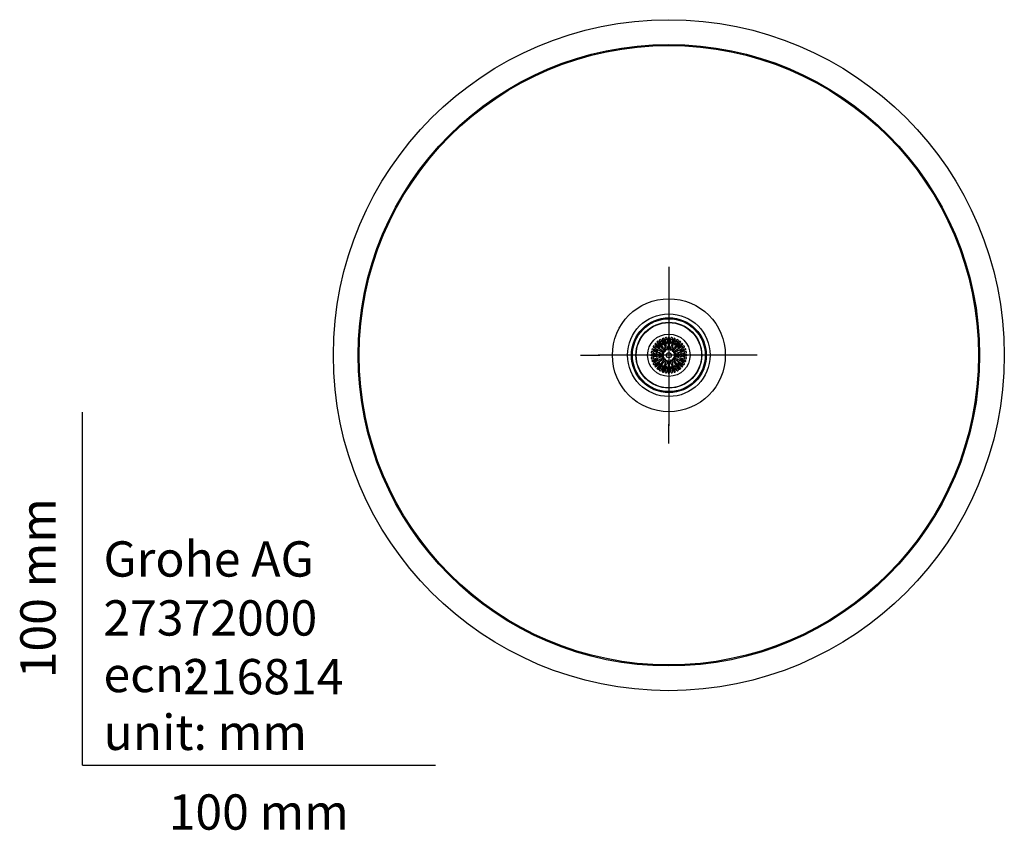
# Model space of a CAD drawing. Units: millimetres. Extents: x -18 to 497, y -18 to 341.
# Drawn here: x -18 to 261, y -18 to 211 of the extents above; entities that cross this region are included whole.
import ezdxf
from ezdxf.enums import TextEntityAlignment as Align
from ezdxf.lldxf.tags import DXFTag

# ---------------------------------------------------------------- set-up
doc = ezdxf.new("R2010")
doc.units = ezdxf.units.MM
for name, color, linetype in [('$DDT_AUDIT_GENERATED_(3F6)', 7, 'Continuous'), ('$DDT_AUDIT_GENERATED_(65E)', 7, 'Continuous'), ('$DDT_AUDIT_GENERATED_(77)', 7, 'Continuous'), ('$DDT_AUDIT_GENERATED_(88)', 7, 'Continuous'), ('$DDT_AUDIT_GENERATED_(BE6)', 7, 'Continuous'), ('$DDT_AUDIT_GENERATED_(C11)', 7, 'Continuous'), ('4220149_GEHÄUSE', 7, 'Continuous'), ('Default', 7, 'Continuous')]:
    doc.layers.add(name, color=color, linetype=linetype)
doc.styles.add('SEACAD_seiso_ttf', font='seiso.ttf')
tags = doc.linetypes.add('CENTER2', pattern=[28.575, 19.05, -3.175, 3.175, -3.175]).pattern_tags.tags
tags[10:11] = [DXFTag(74, 4), DXFTag(75, 0), DXFTag(340, '0'), DXFTag(46, 0.0), DXFTag(50, 0.0), DXFTag(44, 0.0), DXFTag(45, 0.0)]
tags[8:9] = [DXFTag(74, 4), DXFTag(75, 0), DXFTag(340, '0'), DXFTag(46, 0.0), DXFTag(50, 0.0), DXFTag(44, 0.0), DXFTag(45, 0.0)]
tags[6:7] = [DXFTag(74, 4), DXFTag(75, 0), DXFTag(340, '0'), DXFTag(46, 0.0), DXFTag(50, 0.0), DXFTag(44, 0.0), DXFTag(45, 0.0)]
tags[4:5] = [DXFTag(74, 4), DXFTag(75, 0), DXFTag(340, '0'), DXFTag(46, 0.0), DXFTag(50, 0.0), DXFTag(44, 0.0), DXFTag(45, 0.0)]

# ---------------------------------------------------------------- blocks, each defined once
blk = doc.blocks.new('SEANNOT_GROUP1')
at = {"layer": 'Default', "color": 7, "linetype": 'CENTER2'}
for p, q in [((166.04, 141.11), (166.04, 135.61)), ((166.04, 136.11), (166.04, 96.11)), ((141.04, 116.11), (146.54, 116.11)), ((186.04, 116.11), (146.04, 116.11)), ((191.04, 116.11), (185.53, 116.11)), ((166.04, 91.11), (166.04, 96.62))]:
    blk.add_line(p, q, dxfattribs=at)
blk = doc.blocks.new('SE2')
at = {"layer": '$DDT_AUDIT_GENERATED_(3F6)', "color": 7, "linetype": 'Continuous'}
for radius in [10.6, 10.32, 9.32]:
    blk.add_circle((166.04, 116.11), radius, dxfattribs=at)
blk.add_arc((166.04, 116.11), 10.48, 255, 195, dxfattribs=at)
at = {"layer": '$DDT_AUDIT_GENERATED_(65E)', "color": 7, "linetype": 'Continuous'}
for radius in [15.99, 11.7]:
    blk.add_circle((166.04, 116.11), radius, dxfattribs=at)
at = {"layer": '$DDT_AUDIT_GENERATED_(77)', "color": 7, "linetype": 'Continuous'}
for radius in [95, 88]:
    blk.add_circle((166.04, 116.11), radius, dxfattribs=at)
at = {"layer": '$DDT_AUDIT_GENERATED_(88)', "color": 7, "linetype": 'Continuous'}
blk.add_circle((166.04, 116.11), 87.7, dxfattribs=at)
at = {"layer": '$DDT_AUDIT_GENERATED_(BE6)', "color": 7, "linetype": 'Continuous'}
for radius in [9.25, 6]:
    blk.add_circle((166.04, 116.11), radius, dxfattribs=at)
at = {"layer": '$DDT_AUDIT_GENERATED_(C11)', "color": 7, "linetype": 'Continuous'}
for p, q in [((163.26, 119.73), (162.94, 120.11)), ((163.59, 119.96), (163.34, 120.39)), ((163.86, 119.49), (163.59, 119.96)), ((163.69, 120.59), (163.93, 120.16)), ((163.93, 120.16), (164.21, 119.69)), ((164.12, 120.79), (164.29, 120.33)), ((164.29, 120.33), (164.98, 118.45)), ((164.67, 120.46), (164.5, 120.93)), ((165.35, 118.59), (164.67, 120.46)), ((165.05, 120.56), (164.96, 121.05)), ((165.14, 120.03), (165.05, 120.56)), ((165.34, 119.48), (165.14, 120.03)), ((165.36, 121.12), (165.44, 120.63)), ((165.44, 120.63), (165.54, 120.1)), ((165.54, 120.1), (165.54, 119.52)), ((165.84, 121.17), (165.84, 120.67)), ((165.84, 120.67), (165.84, 118.67)), ((166.24, 120.67), (166.24, 121.17)), ((166.24, 118.67), (166.24, 120.67)), ((166.54, 120.1), (166.63, 120.63)), ((166.54, 119.52), (166.54, 120.1)), ((166.63, 120.63), (166.72, 121.12)), ((167.41, 120.46), (166.73, 118.59)), ((166.93, 120.03), (166.73, 119.48)), ((167.03, 120.56), (166.93, 120.03)), ((167.11, 121.05), (167.03, 120.56)), ((167.1, 118.45), (167.78, 120.33)), ((167.58, 120.93), (167.41, 120.46)), ((167.78, 120.33), (167.95, 120.79)), ((167.87, 119.69), (168.14, 120.16)), ((168.14, 120.16), (168.39, 120.59)), ((168.49, 119.96), (168.22, 119.49)), ((168.74, 120.39), (168.49, 119.96)), ((169.13, 120.11), (168.81, 119.73)), ((161.59, 117.1), (161.1, 117.19)), ((161.69, 117.48), (161.22, 117.65)), ((161.36, 118.03), (161.83, 117.86)), ((161.56, 118.47), (161.99, 118.22)), ((162.2, 117.3), (161.69, 117.48)), ((162.19, 118.56), (161.76, 118.81)), ((161.83, 117.86), (162.34, 117.67)), ((161.99, 118.22), (163.72, 117.22)), ((162.42, 118.89), (162.04, 119.21)), ((163.92, 117.57), (162.19, 118.56)), ((162.77, 117.2), (162.2, 117.3)), ((162.3, 119.51), (162.68, 119.19)), ((162.34, 117.67), (162.84, 117.38)), ((162.84, 118.54), (162.42, 118.89)), ((162.64, 119.85), (162.96, 119.47)), ((162.68, 119.19), (163.09, 118.85)), ((163.34, 118.25), (162.84, 118.54)), ((162.96, 119.47), (164.24, 117.95)), ((163.09, 118.85), (163.47, 118.4)), ((164.55, 118.2), (163.26, 119.73)), ((164.21, 116.94), (163.72, 117.22)), ((164.23, 119.04), (163.86, 119.49)), ((163.92, 117.57), (164.41, 117.29)), ((164.21, 119.69), (164.41, 119.14)), ((164.6, 117.52), (164.24, 117.95)), ((164.41, 117.29), (164.7, 117.04)), ((164.55, 118.2), (164.91, 117.77)), ((164.89, 117.27), (164.6, 117.52)), ((164.91, 117.77), (165.1, 117.45)), ((165.17, 117.92), (164.98, 118.45)), ((165.36, 117.6), (165.17, 117.92)), ((165.35, 118.59), (165.54, 118.06)), ((165.54, 118.06), (165.61, 117.69)), ((165.84, 118.11), (165.84, 118.67)), ((165.9, 117.74), (165.84, 118.11)), ((166.24, 118.11), (166.17, 117.74)), ((166.24, 118.67), (166.24, 118.11)), ((166.47, 117.69), (166.53, 118.06)), ((166.53, 118.06), (166.73, 118.59)), ((166.91, 117.92), (166.72, 117.6)), ((167.1, 118.45), (166.91, 117.92)), ((166.98, 117.45), (167.17, 117.77)), ((167.17, 117.77), (167.53, 118.2)), ((167.48, 117.52), (167.19, 117.27)), ((167.38, 117.04), (167.67, 117.29)), ((167.84, 117.95), (167.48, 117.52)), ((168.81, 119.73), (167.53, 118.2)), ((167.67, 119.14), (167.87, 119.69)), ((167.67, 117.29), (168.16, 117.57)), ((168.22, 119.49), (167.84, 119.04)), ((167.84, 117.95), (169.12, 119.47)), ((168.36, 117.22), (167.87, 116.94)), ((169.88, 118.56), (168.16, 117.57)), ((168.36, 117.22), (170.08, 118.22)), ((168.61, 118.4), (168.98, 118.85)), ((169.24, 118.54), (168.74, 118.25)), ((168.98, 118.85), (169.4, 119.19)), ((169.12, 119.47), (169.44, 119.85)), ((169.66, 118.89), (169.24, 118.54)), ((169.24, 117.38), (169.74, 117.67)), ((169.88, 117.3), (169.3, 117.2)), ((169.4, 119.19), (169.78, 119.51)), ((170.04, 119.21), (169.66, 118.89)), ((169.74, 117.67), (170.25, 117.86)), ((170.31, 118.81), (169.88, 118.56)), ((170.39, 117.48), (169.88, 117.3)), ((170.08, 118.22), (170.51, 118.47)), ((170.25, 117.86), (170.72, 118.03)), ((170.85, 117.65), (170.39, 117.48)), ((170.98, 117.19), (170.49, 117.1)), ((160.99, 116.31), (161.48, 116.31)), ((161.48, 115.91), (160.99, 115.91)), ((161.03, 116.79), (161.52, 116.71)), ((161.52, 115.52), (161.03, 115.43)), ((161.1, 115.04), (161.59, 115.13)), ((161.22, 114.57), (161.69, 114.74)), ((161.83, 114.37), (161.36, 114.2)), ((161.48, 116.31), (162.03, 116.31)), ((162.03, 115.91), (161.48, 115.91)), ((161.52, 116.71), (163.48, 116.36)), ((163.48, 115.87), (161.52, 115.52)), ((163.55, 116.75), (161.59, 117.1)), ((161.59, 115.13), (163.55, 115.47)), ((161.69, 114.74), (162.2, 114.93)), ((162.34, 114.55), (161.83, 114.37)), ((163.72, 115.01), (161.99, 114.01)), ((162.03, 116.31), (162.6, 116.21)), ((162.6, 116.01), (162.03, 115.91)), ((162.19, 113.66), (163.92, 114.66)), ((162.2, 114.93), (162.77, 115.03)), ((162.84, 114.84), (162.34, 114.55)), ((164.04, 116.26), (163.48, 116.36)), ((163.48, 115.87), (164.04, 115.96)), ((163.55, 116.75), (164.11, 116.66)), ((164.11, 115.57), (163.55, 115.47)), ((163.72, 115.01), (164.21, 115.29)), ((164.41, 114.94), (163.92, 114.66)), ((164.41, 116.26), (164.04, 116.26)), ((164.04, 115.96), (164.41, 115.96)), ((164.11, 116.66), (164.46, 116.53)), ((164.46, 115.7), (164.11, 115.57)), ((164.56, 116.81), (164.21, 116.94)), ((164.21, 115.29), (164.56, 115.42)), ((164.24, 114.28), (164.6, 114.71)), ((164.7, 115.18), (164.41, 114.94)), ((164.91, 114.45), (164.55, 114.02)), ((164.6, 114.71), (164.89, 114.95)), ((165.1, 114.78), (164.91, 114.45)), ((165.17, 114.3), (165.36, 114.63)), ((165.61, 114.54), (165.54, 114.17)), ((165.84, 114.12), (165.9, 114.49)), ((166.17, 114.49), (166.24, 114.12)), ((166.53, 114.17), (166.47, 114.54)), ((166.72, 114.63), (166.91, 114.3)), ((167.17, 114.45), (166.98, 114.78)), ((167.53, 114.02), (167.17, 114.45)), ((167.19, 114.95), (167.48, 114.71)), ((167.67, 114.94), (167.38, 115.18)), ((167.48, 114.71), (167.84, 114.28)), ((167.87, 116.94), (167.51, 116.81)), ((167.51, 115.42), (167.87, 115.29)), ((167.62, 116.53), (167.97, 116.66)), ((167.97, 115.57), (167.62, 115.7)), ((168.04, 116.26), (167.66, 116.26)), ((167.66, 115.96), (168.04, 115.96)), ((168.16, 114.66), (167.67, 114.94)), ((167.87, 115.29), (168.36, 115.01)), ((167.97, 116.66), (168.52, 116.75)), ((168.52, 115.47), (167.97, 115.57)), ((168.59, 116.36), (168.04, 116.26)), ((168.04, 115.96), (168.59, 115.87)), ((168.16, 114.66), (169.88, 113.66)), ((170.08, 114.01), (168.36, 115.01)), ((170.49, 117.1), (168.52, 116.75)), ((168.52, 115.47), (170.49, 115.13)), ((168.59, 116.36), (170.56, 116.71)), ((170.56, 115.52), (168.59, 115.87)), ((169.74, 114.55), (169.24, 114.84)), ((169.3, 115.03), (169.88, 114.93)), ((169.48, 116.21), (170.05, 116.31)), ((170.05, 115.91), (169.48, 116.01)), ((170.25, 114.37), (169.74, 114.55)), ((169.88, 114.93), (170.39, 114.74)), ((170.05, 116.31), (170.59, 116.31)), ((170.59, 115.91), (170.05, 115.91)), ((170.72, 114.2), (170.25, 114.37)), ((170.39, 114.74), (170.85, 114.57)), ((170.49, 115.13), (170.98, 115.04)), ((170.56, 116.71), (171.05, 116.79)), ((171.05, 115.43), (170.56, 115.52)), ((170.59, 116.31), (171.09, 116.31)), ((171.09, 115.91), (170.59, 115.91)), ((161.99, 114.01), (161.56, 113.76)), ((161.76, 113.41), (162.19, 113.66)), ((162.04, 113.02), (162.42, 113.34)), ((162.68, 113.03), (162.3, 112.71)), ((162.42, 113.34), (162.84, 113.69)), ((162.96, 112.75), (162.64, 112.37)), ((163.09, 113.38), (162.68, 113.03)), ((162.84, 113.69), (163.34, 113.98)), ((162.94, 112.11), (163.26, 112.49)), ((164.24, 114.28), (162.96, 112.75)), ((163.47, 113.83), (163.09, 113.38)), ((163.26, 112.49), (164.55, 114.02)), ((163.34, 111.84), (163.59, 112.27)), ((163.59, 112.27), (163.86, 112.74)), ((163.93, 112.07), (163.69, 111.64)), ((163.86, 112.74), (164.23, 113.19)), ((164.21, 112.54), (163.93, 112.07)), ((164.29, 111.9), (164.12, 111.43)), ((164.41, 113.09), (164.21, 112.54)), ((164.98, 113.78), (164.29, 111.9)), ((164.5, 111.3), (164.67, 111.76)), ((164.67, 111.76), (165.35, 113.64)), ((164.96, 111.17), (165.05, 111.66)), ((164.98, 113.78), (165.17, 114.3)), ((165.05, 111.66), (165.14, 112.2)), ((165.14, 112.2), (165.34, 112.74)), ((165.54, 114.17), (165.35, 113.64)), ((165.44, 111.59), (165.36, 111.1)), ((165.54, 112.13), (165.44, 111.59)), ((165.54, 112.71), (165.54, 112.13)), ((165.84, 113.55), (165.84, 114.12)), ((165.84, 113.55), (165.84, 111.56)), ((165.84, 111.56), (165.84, 111.06)), ((166.24, 114.12), (166.24, 113.55)), ((166.24, 111.56), (166.24, 113.55)), ((166.24, 111.06), (166.24, 111.56)), ((166.73, 113.64), (166.53, 114.17)), ((166.54, 112.13), (166.54, 112.71)), ((166.63, 111.59), (166.54, 112.13)), ((166.72, 111.1), (166.63, 111.59)), ((166.73, 113.64), (167.41, 111.76)), ((166.73, 112.74), (166.93, 112.2)), ((166.91, 114.3), (167.1, 113.78)), ((166.93, 112.2), (167.03, 111.66)), ((167.03, 111.66), (167.11, 111.17)), ((167.78, 111.9), (167.1, 113.78)), ((167.41, 111.76), (167.58, 111.3)), ((167.53, 114.02), (168.81, 112.49)), ((167.87, 112.54), (167.67, 113.09)), ((167.95, 111.43), (167.78, 111.9)), ((169.12, 112.75), (167.84, 114.28)), ((167.84, 113.19), (168.22, 112.74)), ((168.14, 112.07), (167.87, 112.54)), ((168.39, 111.64), (168.14, 112.07)), ((168.22, 112.74), (168.49, 112.27)), ((168.49, 112.27), (168.74, 111.84)), ((168.98, 113.38), (168.61, 113.83)), ((168.74, 113.98), (169.24, 113.69)), ((168.81, 112.49), (169.13, 112.11)), ((169.4, 113.03), (168.98, 113.38)), ((169.44, 112.37), (169.12, 112.75)), ((169.24, 113.69), (169.66, 113.34)), ((169.78, 112.71), (169.4, 113.03)), ((169.66, 113.34), (170.04, 113.02)), ((169.88, 113.66), (170.31, 113.41)), ((170.51, 113.76), (170.08, 114.01))]:
    blk.add_line(p, q, dxfattribs=at)
blk.add_circle((166.04, 116.11), 0.75, dxfattribs=at)
for centre, radius, start, end in [((163.39, 119.27), 0.957, 117.9315, 142.0685), ((163.98, 119.68), 0.957, 107.9315, 132.0685), ((164.27, 119.18), 0.934, 107.6414, 132.3586), ((164.63, 119.98), 0.957, 97.9315, 122.0685), ((164.83, 119.44), 0.934, 97.6414, 122.3586), ((165.32, 120.17), 0.957, 87.9315, 112.0685), ((165.42, 119.6), 0.934, 87.6414, 112.3586), ((166.04, 120.23), 0.957, 77.9315, 102.0685), ((166.04, 119.65), 0.934, 77.6414, 102.3586), ((166.65, 119.6), 0.934, 67.6414, 92.3586), ((166.75, 120.17), 0.957, 67.9315, 92.0685), ((167.25, 119.44), 0.934, 57.6414, 82.3586), ((167.45, 119.98), 0.957, 57.9315, 82.0685), ((167.81, 119.18), 0.934, 47.6414, 72.3586), ((168.1, 119.68), 0.957, 47.9315, 72.0685), ((168.68, 119.27), 0.957, 37.9315, 62.0685), ((161.98, 116.83), 0.957, 157.9315, 182.0685), ((162.17, 117.52), 0.957, 147.9315, 172.0685), ((162.47, 118.17), 0.957, 137.9315, 162.0685), ((162.72, 117.32), 0.934, 147.6414, 172.3586), ((162.88, 118.76), 0.957, 127.9315, 152.0685), ((162.98, 117.88), 0.934, 137.6414, 162.3586), ((163.33, 118.39), 0.934, 127.6414, 152.3586), ((162.79, 117.29), 0.1, 260, 60), ((163.77, 118.82), 0.934, 117.6414, 142.3586), ((163.39, 118.33), 0.1, 240, 40), ((164.31, 119.11), 0.1, 220, 20), ((164.98, 117.38), 0.137, 230, 30), ((165.44, 119.52), 0.1, 200, 0), ((165.47, 117.66), 0.137, 210, 10), ((166.04, 117.76), 0.137, 190, 350), ((166.6, 117.66), 0.137, 170, 330), ((166.64, 119.52), 0.1, 180, 340), ((167.1, 117.38), 0.137, 150, 310), ((167.77, 119.11), 0.1, 160, 320), ((168.69, 118.33), 0.1, 140, 300), ((168.31, 118.82), 0.934, 37.6414, 62.3586), ((169.29, 117.29), 0.1, 120, 280), ((168.75, 118.39), 0.934, 27.6414, 52.3586), ((169.19, 118.76), 0.957, 27.9315, 52.0685), ((169.1, 117.88), 0.934, 17.6414, 42.3586), ((169.36, 117.32), 0.934, 7.6414, 32.3586), ((169.6, 118.17), 0.957, 17.9315, 42.0685), ((169.91, 117.52), 0.957, 7.9315, 32.0685), ((170.09, 116.83), 0.957, 357.9315, 22.0685), ((161.92, 116.11), 0.957, 167.9315, 192.0685), ((161.98, 115.4), 0.957, 177.9315, 202.0685), ((162.17, 114.71), 0.957, 187.9315, 212.0685), ((162.5, 116.11), 0.934, 167.6414, 192.3586), ((162.56, 116.73), 0.934, 157.6414, 182.3586), ((162.56, 115.5), 0.934, 177.6414, 202.3586), ((162.72, 114.9), 0.934, 187.6414, 212.3586), ((162.58, 116.11), 0.1, 280, 80), ((162.79, 114.93), 0.1, 300, 100), ((164.41, 116.4), 0.137, 270, 70), ((164.41, 115.83), 0.137, 290, 90), ((164.61, 116.94), 0.136, 250, 50), ((164.61, 115.29), 0.137, 310, 110), ((164.98, 114.85), 0.136, 330, 130), ((165.47, 114.56), 0.136, 350, 150), ((166.04, 114.46), 0.137, 10, 170), ((166.6, 114.56), 0.137, 30, 190), ((167.1, 114.85), 0.137, 50, 210), ((167.47, 116.94), 0.137, 130, 290), ((167.47, 115.29), 0.137, 70, 230), ((167.66, 116.4), 0.136, 110, 270), ((167.66, 115.83), 0.137, 90, 250), ((169.29, 114.93), 0.1, 80, 240), ((169.49, 116.11), 0.1, 100, 260), ((169.36, 114.9), 0.934, 327.6414, 352.3586), ((169.52, 116.73), 0.934, 357.6414, 22.3586), ((169.52, 115.5), 0.934, 337.6414, 2.3586), ((169.58, 116.11), 0.934, 347.6414, 12.3586), ((169.91, 114.71), 0.957, 327.9315, 352.0685), ((170.09, 115.4), 0.957, 337.9315, 2.0685), ((170.16, 116.11), 0.957, 347.9315, 12.0685), ((162.47, 114.05), 0.957, 197.9315, 222.0685), ((162.88, 113.47), 0.957, 207.9315, 232.0685), ((162.98, 114.34), 0.934, 197.6414, 222.3586), ((163.33, 113.84), 0.934, 207.6414, 232.3586), ((163.39, 112.96), 0.957, 217.9315, 242.0685), ((163.77, 113.4), 0.934, 217.6414, 242.3586), ((163.39, 113.89), 0.1, 320, 120), ((163.98, 112.55), 0.957, 227.9315, 252.0685), ((164.27, 113.05), 0.934, 227.6414, 252.3586), ((164.31, 113.12), 0.1, 340, 140), ((164.83, 112.79), 0.934, 237.6414, 262.3586), ((165.42, 112.63), 0.934, 247.6414, 272.3586), ((165.44, 112.71), 0.1, 0, 160), ((166.04, 112.58), 0.934, 257.6414, 282.3586), ((166.64, 112.71), 0.1, 20, 180), ((166.65, 112.63), 0.934, 267.6414, 292.3586), ((167.25, 112.79), 0.934, 277.6414, 302.3586), ((167.77, 113.12), 0.1, 40, 200), ((167.81, 113.05), 0.934, 287.6414, 312.3586), ((168.1, 112.55), 0.957, 287.9315, 312.0685), ((168.69, 113.89), 0.1, 60, 220), ((168.31, 113.4), 0.934, 297.6414, 322.3586), ((168.68, 112.96), 0.957, 297.9315, 322.0685), ((168.75, 113.84), 0.934, 307.6414, 332.3586), ((169.19, 113.47), 0.957, 307.9315, 332.0685), ((169.1, 114.34), 0.934, 317.6414, 342.3586), ((169.6, 114.05), 0.957, 317.9315, 342.0685), ((164.63, 112.24), 0.957, 237.9315, 262.0685), ((165.32, 112.06), 0.957, 247.9315, 272.0685), ((166.04, 112), 0.957, 257.9315, 282.0685), ((166.75, 112.06), 0.957, 267.9315, 292.0685), ((167.45, 112.24), 0.957, 277.9315, 302.0685)]:
    blk.add_arc(centre, radius, start, end, dxfattribs=at)
at = {"layer": '4220149_GEHÄUSE', "color": 7, "linetype": 'Continuous'}
for p, q in [((164.59, 119.51), (165.01, 119.51)), ((165.99, 119.51), (166.09, 119.51)), ((167.06, 119.51), (167.49, 119.51)), ((162.64, 116.56), (162.64, 116.81)), ((162.64, 116.06), (162.64, 116.17)), ((162.64, 115.42), (162.64, 115.67)), ((169.44, 116.81), (169.44, 116.56)), ((169.44, 115.67), (169.44, 115.42)), ((165.01, 112.71), (164.59, 112.71)), ((166.09, 112.71), (165.99, 112.71)), ((167.49, 112.71), (167.06, 112.71))]:
    blk.add_line(p, q, dxfattribs=at)
for centre, radius, start, end in [((166.04, 116.11), 4, 127.1533, 132.9569), ((166.04, 116.11), 2.83, 145.8336, 154.0725), ((166.04, 116.11), 2.83, 125.8416, 134.1475), ((166.04, 116.11), 2.83, 105.8988, 114.1682), ((166.04, 116.11), 2.83, 85.9659, 94.1516), ((165.79, 122.04), 2.54, 271.0729, 274.3954), ((166.29, 122.73), 3.23, 266.5428, 269.1912), ((166.04, 116.11), 2.83, 65.9618, 74.1142), ((166.04, 116.11), 2.83, 45.9307, 54.0716), ((166.04, 116.11), 2.83, 25.8883, 34.0394), ((166.04, 116.11), 4, 47.0714, 52.8483), ((166.04, 116.11), 2.83, 165.8579, 174.0316), ((166.04, 116.11), 2.83, 185.8985, 194.0452), ((166.04, 116.11), 2.83, 205.9396, 214.0813), ((166.04, 116.11), 2.83, 325.8666, 334.032), ((166.04, 116.11), 2.83, 5.9287, 14.0463), ((166.04, 116.11), 2.83, 345.9087, 354.0523), ((166.04, 116.11), 4, 227.0714, 232.8483), ((166.04, 116.11), 2.83, 225.9658, 234.124), ((166.04, 116.11), 2.83, 245.9612, 254.158), ((166.04, 116.11), 2.83, 265.8799, 274.1673), ((165.79, 109.49), 3.23, 86.5428, 89.1912), ((166.29, 110.18), 2.54, 91.0729, 94.3954), ((166.04, 116.11), 2.83, 285.8359, 294.1354), ((166.04, 116.11), 2.83, 305.837, 314.0461), ((166.04, 116.11), 4, 307.1533, 312.9569)]:
    blk.add_arc(centre, radius, start, end, dxfattribs=at)
for points in [[(165.84, 118.94), (165.86, 118.94), (165.88, 118.94), (165.91, 118.95), (165.94, 118.95), (165.97, 118.95), (166, 118.95), (166.03, 118.95), (166.05, 118.95), (166.08, 118.95), (166.13, 118.95), (166.19, 118.94), (166.24, 118.94)], [(166.24, 113.28), (166.22, 113.28), (166.2, 113.28), (166.17, 113.28), (166.14, 113.28), (166.11, 113.28), (166.08, 113.28), (166.05, 113.28), (166.02, 113.28), (166, 113.28), (165.94, 113.28), (165.89, 113.28), (165.84, 113.28)]]:
    blk.add_open_spline(points, degree=3, knots=[0.4307287, 0.4307287, 0.4307287, 0.4307287, 0.4558305, 0.4558305, 0.4558305, 0.4873599, 0.4873599, 0.4873599, 0.5140505, 0.5140505, 0.5140505, 0.5684043, 0.5684043, 0.5684043, 0.5684043], dxfattribs=at)

msp = doc.modelspace()

# ---------------------------------------------------------------- linework, layer by layer
at = {"layer": 'Default', "color": 7, "linetype": 'Continuous'}
for q in [(0, 100), (100, 0)]:
    msp.add_line((0, 0), q, dxfattribs=at)

# ---------------------------------------------------------------- block references
at = {"layer": 'Default'}
for name in ['SE2', 'SEANNOT_GROUP1']:
    msp.add_blockref(name, (0, 0), dxfattribs=at)

# ---------------------------------------------------------------- texts
at = {"layer": 'Default', "color": 7, "linetype": 'Continuous', "style": 'SEACAD_seiso_ttf'}
msp.add_text('100 mm', height=10, rotation=90, dxfattribs=at).set_placement((-17.62, 24.62), align=Align.TOP_LEFT)
for s, p in [('Grohe AG^J', (5.94, 63.42)), ('27372000', (5.9, 46.72)), ('ecn: ', (5.94, 30.7)), ('216814', (28.49, 30.09)), ('unit: mm', (5.94, 14.33)), ('100 mm', (24.39, -8.24))]:
    msp.add_text(s, height=10, dxfattribs=at).set_placement(p, align=Align.TOP_LEFT)

doc.saveas('drawing.dxf')
